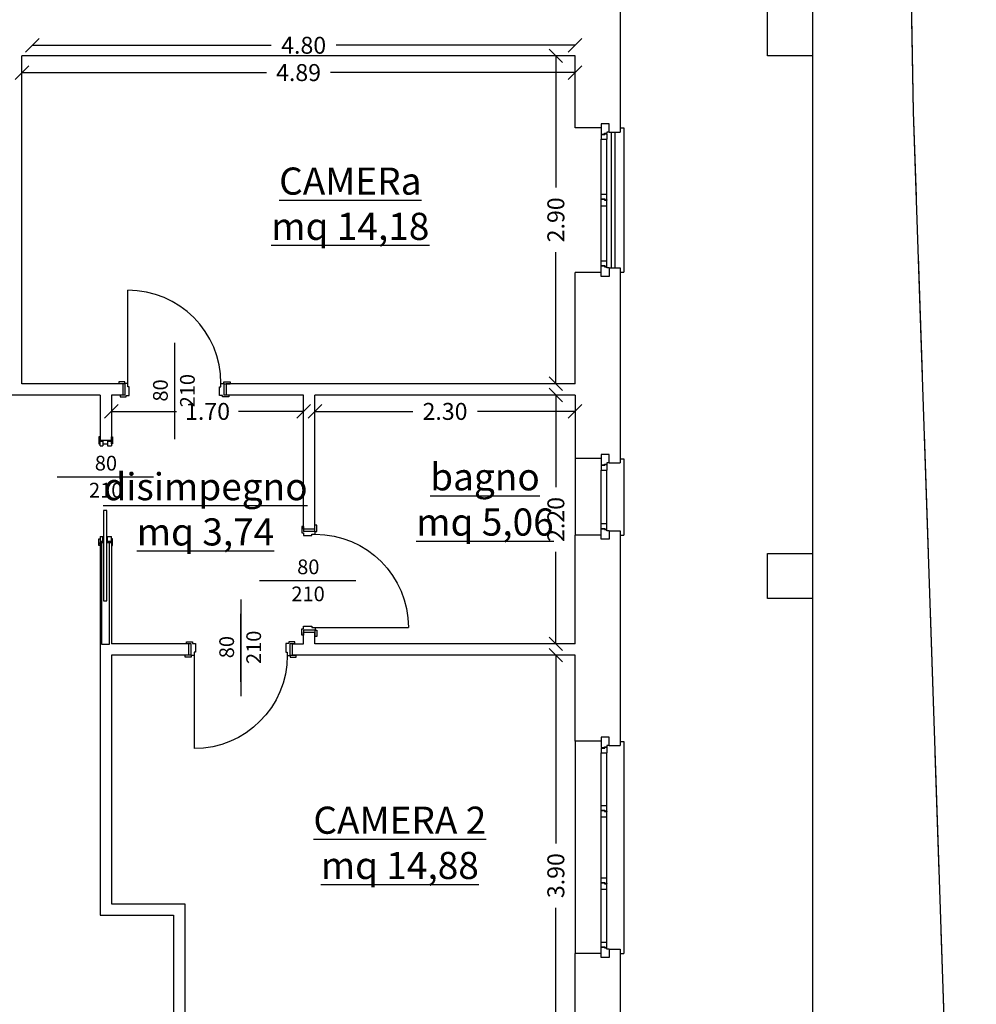
# Model space of a CAD drawing. Extents: x -182845 to 190135, y 592193 to 1171116.
# Drawn here: x -89496 to -89488, y 592485 to 592493 of the extents above; entities that cross this region are included whole.
import ezdxf
from ezdxf.enums import TextEntityAlignment as Align

# ---------------------------------------------------------------- set-up
doc = ezdxf.new("R2010")
doc.units = 0
doc.header["$LTSCALE"] = 0.2
doc.header["$MEASUREMENT"] = 0
doc.linetypes.add('NASCOSTA', pattern=[0.375, 0.25, -0.125])
doc.linetypes.add('TRATTEGGIATA-2000', pattern=[1300, 800, -500])
doc.layers.get('DEFPOINTS').update_dxf_attribs({"color": 254})
for name, color, linetype in [('A-serr.porte', 54, 'Continuous'), ('arredo sez.2', 58, 'Continuous'), ('infissi', 53, 'Continuous'), ('infissi sez', 30, 'Continuous'), ('Layer3', 64, 'Continuous'), ('MEZZERIE', 63, 'Continuous'), ('Piano_attuativo_p', 7, 'TRATTEGGIATA-2000'), ('PROIEZIONI', 9, 'Continuous'), ('PROIEZIONI3', 251, 'Continuous'), ('QUOTE', 8, 'Continuous'), ('QUOTE 1', 8, 'Continuous'), ('SCRITTE', 133, 'Continuous')]:
    doc.layers.add(name, color=color, linetype=linetype)
doc.layers.add('sezione 1', color=134, linetype='Continuous', lineweight=30)
doc.styles.get("Standard").update_dxf_attribs({"font": 'GOTHIC.TTF'})
doc.dimstyles.new('Copia di Standard', dxfattribs={"dimtxt": 0.15, "dimasz": 0.12, "dimexe": 0.18, "dimexo": 0.0625, "dimgap": 0.09, "dimtad": 0, "dimzin": 0, "dimdsep": 46, "dimtxsty": 'Standard', "dimblk": 'OBLIQUE', "dimcen": 0.09, "dimse1": 1, "dimse2": 1, "dimclrd": 256, "dimclre": 250, "dimadec": 3, "dimazin": 0, "dimtfac": 1, "dimtofl": 0, "dimtmove": 0, "dimatfit": 3, "dimfxl": 1, "dimtolj": 1, "dimtzin": 0, "dimarcsym": 0})

# ---------------------------------------------------------------- blocks, each defined once
blk = doc.blocks.new('porta 80')
at = {"layer": 'A-serr.porte'}
blk.add_line((-17592.19, -20432.98), (-17674.59, -20432.98), dxfattribs=at)
blk.add_arc((-17592.19, -20432.98), 82.4, 90, 180, dxfattribs=at)
at = {"layer": 'arredo sez.2'}
for p, q in [((-17591.94, -20348.08), (-17591.94, -20342.58)), ((-17591.94, -20348.08), (-17581.94, -20348.08)), ((-17581.94, -20343.78), (-17581.94, -20348.08)), ((-17591.94, -20435.48), (-17581.94, -20435.48)), ((-17591.94, -20435.48), (-17591.94, -20440.98)), ((-17581.94, -20435.48), (-17581.94, -20439.78))]:
    blk.add_line(p, q, dxfattribs=at)
for points in [[(-17581.94, -20343.78), (-17580.29, -20343.78), (-17580.29, -20349.28), (-17581.69, -20349.28), (-17581.69, -20351.78), (-17589.19, -20351.78), (-17589.19, -20350.58), (-17592.19, -20350.58), (-17592.19, -20348.08), (-17593.59, -20348.08), (-17593.59, -20342.58), (-17591.94, -20342.58)], [(-17581.94, -20439.78), (-17580.29, -20439.78), (-17580.29, -20434.28), (-17581.69, -20434.28), (-17581.69, -20431.78), (-17589.19, -20431.78), (-17589.19, -20432.98), (-17592.19, -20432.98), (-17592.19, -20435.48), (-17593.59, -20435.48), (-17593.59, -20440.98), (-17591.94, -20440.98)]]:
    blk.add_lwpolyline(points, dxfattribs=at)
at = {"layer": 'MEZZERIE'}
blk.add_line((-17615.44, -20391.78), (-17555.44, -20391.78), dxfattribs=at)
at = {"layer": 'sezione 1'}
for p, q in [((-17591.94, -20346.08), (-17581.94, -20346.08)), ((-17591.94, -20437.48), (-17581.94, -20437.48))]:
    blk.add_line(p, q, dxfattribs=at)
blk = doc.blocks.new('scorr. 80')
at = {"layer": 'infissi'}
for p, q in [((-17545.69, -20109.57), (-17544.19, -20109.57)), ((-17543.19, -20109.57), (-17543.19, -20112.07)), ((-17538.94, -20109.57), (-17543.19, -20109.57)), ((-17543.19, -20112.07), (-17538.94, -20112.07)), ((-17540.94, -20112.07), (-17540.94, -20116.07)), ((-17538.94, -20109.57), (-17538.94, -20112.07)), ((-17538.94, -20109.57), (-17538.94, -20112.07)), ((-17458.94, -20109.57), (-17458.94, -20112.07)), ((-17458.94, -20109.57), (-17458.94, -20112.07)), ((-17458.94, -20109.57), (-17454.69, -20109.57)), ((-17453.69, -20112.07), (-17458.94, -20112.07)), ((-17454.69, -20109.57), (-17454.69, -20112.07)), ((-17452.19, -20109.57), (-17453.69, -20109.57)), ((-17544.19, -20119.57), (-17545.69, -20119.57)), ((-17543.19, -20116.07), (-17543.19, -20119.57)), ((-17543.19, -20116.07), (-17538.94, -20116.07)), ((-17543.19, -20119.57), (-17538.94, -20119.57)), ((-17538.94, -20116.07), (-17538.94, -20119.57)), ((-17538.94, -20116.07), (-17538.94, -20119.57)), ((-17458.94, -20116.07), (-17458.94, -20119.57)), ((-17458.94, -20116.07), (-17458.94, -20119.57)), ((-17453.69, -20116.07), (-17458.94, -20116.07)), ((-17454.69, -20119.57), (-17458.94, -20119.57)), ((-17454.69, -20116.07), (-17454.69, -20119.57)), ((-17453.69, -20119.57), (-17452.19, -20119.57))]:
    blk.add_line(p, q, dxfattribs=at)
for points in [[(-17540.94, -20109.57), (-17546.94, -20109.57), (-17546.94, -20108.57), (-17540.94, -20108.57), (-17540.94, -20109.57)], [(-17401.83, -20112.57), (-17401.83, -20115.57), (-17481.77, -20115.57), (-17481.77, -20112.57), (-17401.83, -20112.57)], [(-17456.94, -20109.57), (-17450.94, -20109.57), (-17450.94, -20108.57), (-17456.94, -20108.57), (-17456.94, -20109.57)], [(-17540.94, -20119.57), (-17546.94, -20119.57), (-17546.94, -20120.57), (-17540.94, -20120.57), (-17540.94, -20119.57)], [(-17456.94, -20119.57), (-17450.94, -20119.57), (-17450.94, -20120.57), (-17456.94, -20120.57), (-17456.94, -20119.57)]]:
    blk.add_lwpolyline(points, dxfattribs=at)
at = {"layer": 'PROIEZIONI3'}
blk.add_lwpolyline([(-17453.69, -20110.82), (-17363.69, -20110.82), (-17363.69, -20117.82), (-17453.69, -20117.82)], dxfattribs=at)
at = {"layer": 'sezione 1'}
for p, q in [((-17544.19, -20109.57), (-17544.19, -20119.57)), ((-17453.69, -20109.57), (-17453.69, -20112.07)), ((-17453.69, -20116.07), (-17453.69, -20119.57))]:
    blk.add_line(p, q, dxfattribs=at)
blk = doc.blocks.new('q1')
at = {"layer": 'QUOTE', "linetype": 'Continuous'}
blk.add_line((80604.86, 2356.74), (80690.13, 2356.74), dxfattribs=at)
at = {"layer": 'QUOTE'}
for tag, p in [('L', (80646.9, 2362.6)), ('H', (80647.1, 2338.71))]:
    blk.add_attdef(tag, text='', height=13, dxfattribs=at).set_placement(p, align=Align.CENTER)
blk = doc.blocks.new('_Oblique')
at = {"color": 0, "linetype": 'ByBlock', "lineweight": -2}
blk.add_line((-0.5, -0.5), (0.5, 0.5), dxfattribs=at)
blk = doc.blocks.new('*D475')
at = {"layer": 'DEFPOINTS', "color": 0}
for p in [(-89496.4797, 592492.9386), (-89491.5888, 592492.9386), (-89491.5888, 592492.7909)]:
    blk.add_point(p, dxfattribs=at)
at = {"layer": 'QUOTE', "lineweight": -2}
for p, q in [((-89496.4797, 592492.7909), (-89494.3175, 592492.7909)), ((-89491.5888, 592492.7909), (-89493.751, 592492.7909))]:
    blk.add_line(p, q, dxfattribs=at)
at = {"layer": 'QUOTE', "lineweight": -2, "xscale": 0.12, "yscale": 0.12, "zscale": 0.12, "rotation": 180}
blk.add_blockref('_Oblique', (-89496.4797, 592492.7909), dxfattribs=at)
at = {"layer": 'QUOTE', "lineweight": -2, "xscale": 0.12, "yscale": 0.12, "zscale": 0.12}
blk.add_blockref('_Oblique', (-89491.5888, 592492.7909), dxfattribs=at)
at = {"layer": 'QUOTE', "color": 0, "insert": (-89494.0342, 592492.7909), "char_height": 0.15, "attachment_point": 5}
blk.add_mtext('\\A1;4.89', dxfattribs=at)
blk = doc.blocks.new('*D350')
at = {"layer": 'DEFPOINTS', "color": 0}
for p in [(-89491.5888, 592492.9386), (-89491.759, 592490.0386), (-89491.5888, 592490.0386)]:
    blk.add_point(p, dxfattribs=at)
at = {"layer": 'QUOTE', "lineweight": -2}
for p, q in [((-89491.759, 592492.9386), (-89491.759, 592491.7747)), ((-89491.759, 592490.0386), (-89491.759, 592491.2026))]:
    blk.add_line(p, q, dxfattribs=at)
at = {"layer": 'QUOTE', "lineweight": -2, "xscale": 0.12, "yscale": 0.12, "zscale": 0.12}
for p, rotation in [((-89491.759, 592492.9386), 90), ((-89491.759, 592490.0386), 270)]:
    blk.add_blockref('_Oblique', p, dxfattribs=dict(at, rotation=rotation))
at = {"layer": 'QUOTE', "color": 0, "insert": (-89491.759, 592491.4886), "char_height": 0.15, "attachment_point": 5, "rotation": 90}
blk.add_mtext('\\A1;2.90', dxfattribs=at)
blk = doc.blocks.new('*D352')
at = {"layer": 'DEFPOINTS', "color": 0}
for p in [(-89491.759, 592489.9386), (-89491.5888, 592489.9386), (-89491.5888, 592487.7386)]:
    blk.add_point(p, dxfattribs=at)
at = {"layer": 'QUOTE', "lineweight": -2}
for p, q in [((-89491.759, 592489.9386), (-89491.759, 592489.1247)), ((-89491.759, 592487.7386), (-89491.759, 592488.5526))]:
    blk.add_line(p, q, dxfattribs=at)
at = {"layer": 'QUOTE', "lineweight": -2, "xscale": 0.12, "yscale": 0.12, "zscale": 0.12}
for p, rotation in [((-89491.759, 592489.9386), 90), ((-89491.759, 592487.7386), 270)]:
    blk.add_blockref('_Oblique', p, dxfattribs=dict(at, rotation=rotation))
at = {"layer": 'QUOTE', "color": 0, "insert": (-89491.759, 592488.8386), "char_height": 0.15, "attachment_point": 5, "rotation": 90}
blk.add_mtext('\\A1;2.20', dxfattribs=at)
blk = doc.blocks.new('*D353')
at = {"layer": 'DEFPOINTS', "color": 0}
for p in [(-89493.8888, 592489.9386), (-89491.5888, 592489.9386), (-89493.8888, 592489.7943)]:
    blk.add_point(p, dxfattribs=at)
at = {"layer": 'QUOTE', "lineweight": -2}
for p, q in [((-89493.8888, 592489.7943), (-89493.0248, 592489.7943)), ((-89491.5888, 592489.7943), (-89492.4528, 592489.7943))]:
    blk.add_line(p, q, dxfattribs=at)
at = {"layer": 'QUOTE', "lineweight": -2, "xscale": 0.12, "yscale": 0.12, "zscale": 0.12, "rotation": 180}
blk.add_blockref('_Oblique', (-89493.8888, 592489.7943), dxfattribs=at)
at = {"layer": 'QUOTE', "lineweight": -2, "xscale": 0.12, "yscale": 0.12, "zscale": 0.12}
blk.add_blockref('_Oblique', (-89491.5888, 592489.7943), dxfattribs=at)
at = {"layer": 'QUOTE', "color": 0, "insert": (-89492.7388, 592489.7943), "char_height": 0.15, "attachment_point": 5}
blk.add_mtext('\\A1;2.30', dxfattribs=at)
blk = doc.blocks.new('*D480')
at = {"layer": 'DEFPOINTS', "color": 0}
for p in [(-89495.6888, 592489.9386), (-89493.9888, 592489.9386), (-89495.6888, 592489.7943)]:
    blk.add_point(p, dxfattribs=at)
at = {"layer": 'QUOTE', "lineweight": -2}
for p, q in [((-89495.6888, 592489.7943), (-89495.1131, 592489.7943)), ((-89493.9888, 592489.7943), (-89494.5645, 592489.7943))]:
    blk.add_line(p, q, dxfattribs=at)
at = {"layer": 'QUOTE', "lineweight": -2, "xscale": 0.12, "yscale": 0.12, "zscale": 0.12, "rotation": 180}
blk.add_blockref('_Oblique', (-89495.6888, 592489.7943), dxfattribs=at)
at = {"layer": 'QUOTE', "lineweight": -2, "xscale": 0.12, "yscale": 0.12, "zscale": 0.12}
blk.add_blockref('_Oblique', (-89493.9888, 592489.7943), dxfattribs=at)
at = {"layer": 'QUOTE', "color": 0, "insert": (-89494.8388, 592489.7943), "char_height": 0.15, "attachment_point": 5}
blk.add_mtext('\\A1;1.70', dxfattribs=at)
blk = doc.blocks.new('*D483')
at = {"layer": 'DEFPOINTS', "color": 0}
for p in [(-89491.759, 592487.6386), (-89491.5888, 592487.6386), (-89491.5888, 592483.7386)]:
    blk.add_point(p, dxfattribs=at)
at = {"layer": 'QUOTE', "lineweight": -2}
for p, q in [((-89491.759, 592487.6386), (-89491.759, 592485.9741)), ((-89491.759, 592483.7386), (-89491.759, 592485.4031))]:
    blk.add_line(p, q, dxfattribs=at)
at = {"layer": 'QUOTE', "lineweight": -2, "xscale": 0.12, "yscale": 0.12, "zscale": 0.12}
for p, rotation in [((-89491.759, 592487.6386), 90), ((-89491.759, 592483.7386), 270)]:
    blk.add_blockref('_Oblique', p, dxfattribs=dict(at, rotation=rotation))
at = {"layer": 'QUOTE', "color": 0, "insert": (-89491.759, 592485.6886), "char_height": 0.15, "attachment_point": 5, "rotation": 90}
blk.add_mtext('\\A1;3.90', dxfattribs=at)
blk = doc.blocks.new('*D484')
at = {"layer": 'DEFPOINTS', "color": 0}
for p in [(-89496.3888, 592493.2386), (-89496.3888, 592493.0324), (-89491.5888, 592483.6386)]:
    blk.add_point(p, dxfattribs=at)
at = {"layer": 'QUOTE', "lineweight": -2}
for p, q in [((-89496.3888, 592493.0324), (-89494.2753, 592493.0324)), ((-89491.5888, 592493.0324), (-89493.7023, 592493.0324))]:
    blk.add_line(p, q, dxfattribs=at)
at = {"layer": 'QUOTE', "lineweight": -2, "xscale": 0.12, "yscale": 0.12, "zscale": 0.12, "rotation": 180}
blk.add_blockref('_Oblique', (-89496.3888, 592493.0324), dxfattribs=at)
at = {"layer": 'QUOTE', "lineweight": -2, "xscale": 0.12, "yscale": 0.12, "zscale": 0.12}
blk.add_blockref('_Oblique', (-89491.5888, 592493.0324), dxfattribs=at)
at = {"layer": 'QUOTE', "color": 0, "insert": (-89493.9888, 592493.0324), "char_height": 0.15, "attachment_point": 5}
blk.add_mtext('\\A1;4.80', dxfattribs=at)

msp = doc.modelspace()

# ---------------------------------------------------------------- linework, layer by layer
at = {"layer": 'A-serr.porte'}
for p, q in [((-89491.2688, 592492.2632), (-89491.2688, 592491.0632)), ((-89491.2388, 592492.2632), (-89491.2388, 592491.0632))]:
    msp.add_line(p, q, dxfattribs=at)
at = {"layer": 'infissi sez'}
for p, q in [((-89491.3588, 592492.3386), (-89491.3588, 592492.2457)), ((-89491.3588, 592492.2457), (-89491.3281, 592492.2457)), ((-89491.3281, 592492.2536), (-89491.3088, 592492.2536)), ((-89491.3281, 592492.2457), (-89491.3281, 592492.2536)), ((-89491.3281, 592492.2536), (-89491.3088, 592492.2536)), ((-89491.3281, 592492.2457), (-89491.3281, 592492.2536)), ((-89491.3254, 592492.2504), (-89491.3088, 592492.2504)), ((-89491.3254, 592492.2504), (-89491.3088, 592492.2504)), ((-89491.3254, 592492.2425), (-89491.3254, 592492.2504)), ((-89491.3088, 592492.2636), (-89491.3088, 592492.2536)), ((-89491.2888, 592492.2636), (-89491.3088, 592492.2636)), ((-89491.3088, 592492.2504), (-89491.3088, 592492.2007)), ((-89491.3088, 592492.2504), (-89491.3088, 592492.2007)), ((-89491.3588, 592492.2425), (-89491.3588, 592492.2007)), ((-89491.3588, 592492.2425), (-89491.3254, 592492.2425)), ((-89491.3588, 592492.2425), (-89491.3588, 592492.2007)), ((-89491.3588, 592492.2007), (-89491.3088, 592492.2007)), ((-89491.3588, 592491.6732), (-89491.3588, 592491.7149)), ((-89491.3588, 592491.7149), (-89491.3088, 592491.7149)), ((-89491.3588, 592491.6732), (-89491.3588, 592491.7149)), ((-89491.3588, 592491.6732), (-89491.3254, 592491.6732)), ((-89491.3588, 592491.6132), (-89491.3588, 592491.6699)), ((-89491.3588, 592491.6699), (-89491.3281, 592491.6699)), ((-89491.3588, 592491.6132), (-89491.3588, 592491.6632)), ((-89491.3281, 592491.6699), (-89491.3281, 592491.662)), ((-89491.3281, 592491.6699), (-89491.3281, 592491.662)), ((-89491.3281, 592491.662), (-89491.3088, 592491.662)), ((-89491.3281, 592491.662), (-89491.3088, 592491.662)), ((-89491.3254, 592491.6732), (-89491.3254, 592491.6652)), ((-89491.3254, 592491.6652), (-89491.3088, 592491.6652)), ((-89491.3254, 592491.6652), (-89491.3088, 592491.6652)), ((-89491.3088, 592491.6652), (-89491.3088, 592491.7149)), ((-89491.3088, 592491.6652), (-89491.3088, 592491.7149)), ((-89491.3088, 592491.6652), (-89491.3088, 592491.662)), ((-89491.3088, 592491.6199), (-89491.3088, 592491.662)), ((-89491.3088, 592491.6132), (-89491.3088, 592491.662)), ((-89491.3588, 592491.6132), (-89491.3088, 592491.6132)), ((-89491.3588, 592491.0848), (-89491.3588, 592491.1266)), ((-89491.3588, 592491.1266), (-89491.3088, 592491.1266)), ((-89491.3588, 592491.0848), (-89491.3588, 592491.1266)), ((-89491.3088, 592491.0769), (-89491.3088, 592491.1266)), ((-89491.3088, 592491.0769), (-89491.3088, 592491.1266)), ((-89491.3588, 592491.0848), (-89491.3254, 592491.0848)), ((-89491.3588, 592490.9886), (-89491.3588, 592491.0816)), ((-89491.3588, 592491.0816), (-89491.3281, 592491.0816)), ((-89491.3281, 592491.0816), (-89491.3281, 592491.0736)), ((-89491.3281, 592491.0816), (-89491.3281, 592491.0736)), ((-89491.3281, 592491.0736), (-89491.3088, 592491.0736)), ((-89491.3281, 592491.0736), (-89491.3088, 592491.0736)), ((-89491.3254, 592491.0848), (-89491.3254, 592491.0769)), ((-89491.3254, 592491.0769), (-89491.3088, 592491.0769)), ((-89491.3254, 592491.0769), (-89491.3088, 592491.0769)), ((-89491.3088, 592491.0636), (-89491.3088, 592491.0736)), ((-89491.2888, 592491.0636), (-89491.3088, 592491.0636)), ((-89491.3588, 592489.4136), (-89491.3588, 592489.3207)), ((-89491.3588, 592489.3207), (-89491.3281, 592489.3207)), ((-89491.3588, 592489.3174), (-89491.3588, 592489.2757)), ((-89491.3588, 592489.3174), (-89491.3254, 592489.3174)), ((-89491.3588, 592489.3174), (-89491.3588, 592489.2757)), ((-89491.3281, 592489.3286), (-89491.3088, 592489.3286)), ((-89491.3281, 592489.3207), (-89491.3281, 592489.3286)), ((-89491.3281, 592489.3286), (-89491.3088, 592489.3286)), ((-89491.3281, 592489.3207), (-89491.3281, 592489.3286)), ((-89491.3254, 592489.3254), (-89491.3088, 592489.3254)), ((-89491.3254, 592489.3254), (-89491.3088, 592489.3254)), ((-89491.3254, 592489.3174), (-89491.3254, 592489.3254)), ((-89491.3088, 592489.3386), (-89491.3088, 592489.3286)), ((-89491.2888, 592489.3386), (-89491.3088, 592489.3386)), ((-89491.3088, 592489.3254), (-89491.3088, 592489.2757)), ((-89491.3088, 592489.3254), (-89491.3088, 592489.2757)), ((-89491.3588, 592489.2757), (-89491.3088, 592489.2757)), ((-89491.3588, 592488.7598), (-89491.3588, 592488.8016)), ((-89491.3588, 592488.8016), (-89491.3088, 592488.8016)), ((-89491.3588, 592488.7598), (-89491.3588, 592488.8016)), ((-89491.3088, 592488.7518), (-89491.3088, 592488.8016)), ((-89491.3088, 592488.7518), (-89491.3088, 592488.8016)), ((-89491.3588, 592488.7598), (-89491.3254, 592488.7598)), ((-89491.3588, 592488.6636), (-89491.3588, 592488.7566)), ((-89491.3588, 592488.7566), (-89491.3281, 592488.7566)), ((-89491.3281, 592488.7566), (-89491.3281, 592488.7486)), ((-89491.3281, 592488.7566), (-89491.3281, 592488.7486)), ((-89491.3281, 592488.7486), (-89491.3088, 592488.7486)), ((-89491.3281, 592488.7486), (-89491.3088, 592488.7486)), ((-89491.3254, 592488.7598), (-89491.3254, 592488.7518)), ((-89491.3254, 592488.7518), (-89491.3088, 592488.7518)), ((-89491.3254, 592488.7518), (-89491.3088, 592488.7518)), ((-89491.3088, 592488.7386), (-89491.3088, 592488.7486)), ((-89491.2888, 592488.7386), (-89491.3088, 592488.7386)), ((-89491.3588, 592486.9136), (-89491.3588, 592486.8207)), ((-89491.3588, 592486.8207), (-89491.3281, 592486.8207)), ((-89491.3588, 592486.8174), (-89491.3588, 592486.7757)), ((-89491.3588, 592486.8174), (-89491.3254, 592486.8174)), ((-89491.3588, 592486.8174), (-89491.3588, 592486.7757)), ((-89491.3588, 592486.7757), (-89491.3088, 592486.7757)), ((-89491.3281, 592486.8286), (-89491.3088, 592486.8286)), ((-89491.3281, 592486.8207), (-89491.3281, 592486.8286)), ((-89491.3281, 592486.8286), (-89491.3088, 592486.8286)), ((-89491.3281, 592486.8207), (-89491.3281, 592486.8286)), ((-89491.3254, 592486.8254), (-89491.3088, 592486.8254)), ((-89491.3254, 592486.8254), (-89491.3088, 592486.8254)), ((-89491.3254, 592486.8174), (-89491.3254, 592486.8254)), ((-89491.3088, 592486.8386), (-89491.3088, 592486.8286)), ((-89491.2888, 592486.8386), (-89491.3088, 592486.8386)), ((-89491.3088, 592486.8254), (-89491.3088, 592486.7757)), ((-89491.3088, 592486.8254), (-89491.3088, 592486.7757)), ((-89491.3588, 592486.2682), (-89491.3588, 592486.3099)), ((-89491.3588, 592486.3099), (-89491.3088, 592486.3099)), ((-89491.3588, 592486.2682), (-89491.3588, 592486.3099)), ((-89491.3588, 592486.2682), (-89491.3254, 592486.2682)), ((-89491.3588, 592486.2082), (-89491.3588, 592486.2649)), ((-89491.3588, 592486.2649), (-89491.3281, 592486.2649)), ((-89491.3588, 592486.2082), (-89491.3588, 592486.2582)), ((-89491.3281, 592486.2649), (-89491.3281, 592486.257)), ((-89491.3281, 592486.2649), (-89491.3281, 592486.257)), ((-89491.3281, 592486.257), (-89491.3088, 592486.257)), ((-89491.3281, 592486.257), (-89491.3088, 592486.257)), ((-89491.3254, 592486.2682), (-89491.3254, 592486.2602)), ((-89491.3254, 592486.2602), (-89491.3088, 592486.2602)), ((-89491.3254, 592486.2602), (-89491.3088, 592486.2602)), ((-89491.3088, 592486.2602), (-89491.3088, 592486.3099)), ((-89491.3088, 592486.2602), (-89491.3088, 592486.3099)), ((-89491.3088, 592486.2602), (-89491.3088, 592486.257)), ((-89491.3088, 592486.2149), (-89491.3088, 592486.257)), ((-89491.3088, 592486.2082), (-89491.3088, 592486.257)), ((-89491.3588, 592486.2082), (-89491.3088, 592486.2082)), ((-89491.3588, 592485.6282), (-89491.3588, 592485.6699)), ((-89491.3588, 592485.6699), (-89491.3088, 592485.6699)), ((-89491.3588, 592485.6282), (-89491.3588, 592485.6699)), ((-89491.3588, 592485.6282), (-89491.3254, 592485.6282)), ((-89491.3254, 592485.6282), (-89491.3254, 592485.6202)), ((-89491.3088, 592485.6202), (-89491.3088, 592485.6699)), ((-89491.3088, 592485.6202), (-89491.3088, 592485.6699)), ((-89491.3588, 592485.5682), (-89491.3588, 592485.6249)), ((-89491.3588, 592485.6249), (-89491.3281, 592485.6249)), ((-89491.3588, 592485.5682), (-89491.3588, 592485.6182)), ((-89491.3588, 592485.5682), (-89491.3088, 592485.5682)), ((-89491.3281, 592485.6249), (-89491.3281, 592485.617)), ((-89491.3281, 592485.6249), (-89491.3281, 592485.617)), ((-89491.3281, 592485.617), (-89491.3088, 592485.617)), ((-89491.3281, 592485.617), (-89491.3088, 592485.617)), ((-89491.3254, 592485.6202), (-89491.3088, 592485.6202)), ((-89491.3254, 592485.6202), (-89491.3088, 592485.6202)), ((-89491.3088, 592485.6202), (-89491.3088, 592485.617)), ((-89491.3088, 592485.5749), (-89491.3088, 592485.617)), ((-89491.3088, 592485.5682), (-89491.3088, 592485.617)), ((-89491.3588, 592485.0598), (-89491.3588, 592485.1016)), ((-89491.3588, 592485.1016), (-89491.3088, 592485.1016)), ((-89491.3588, 592485.0598), (-89491.3588, 592485.1016)), ((-89491.3588, 592485.0598), (-89491.3254, 592485.0598)), ((-89491.3588, 592484.9636), (-89491.3588, 592485.0566)), ((-89491.3588, 592485.0566), (-89491.3281, 592485.0566)), ((-89491.3281, 592485.0566), (-89491.3281, 592485.0486)), ((-89491.3281, 592485.0566), (-89491.3281, 592485.0486)), ((-89491.3281, 592485.0486), (-89491.3088, 592485.0486)), ((-89491.3281, 592485.0486), (-89491.3088, 592485.0486)), ((-89491.3254, 592485.0598), (-89491.3254, 592485.0519)), ((-89491.3254, 592485.0519), (-89491.3088, 592485.0519)), ((-89491.3254, 592485.0519), (-89491.3088, 592485.0519)), ((-89491.3088, 592485.0519), (-89491.3088, 592485.1016)), ((-89491.3088, 592485.0519), (-89491.3088, 592485.1016)), ((-89491.3088, 592485.0386), (-89491.3088, 592485.0486)), ((-89491.2888, 592485.0386), (-89491.3088, 592485.0386))]:
    msp.add_line(p, q, dxfattribs=at)
at = {"layer": 'Layer3'}
for p, q in [((-89491.3588, 592491.6699), (-89491.3588, 592491.6732)), ((-89491.3588, 592486.2649), (-89491.3588, 592486.2682)), ((-89491.3588, 592485.6249), (-89491.3588, 592485.6282))]:
    msp.add_line(p, q, dxfattribs=at)
at = {"layer": 'Piano_attuativo_p', "linetype": 'Continuous'}
msp.add_lwpolyline([(-89488.0856, 592467.9026), (-89488.1058, 592473.9643), (-89488.2106, 592481.0015), (-89488.412, 592486.9682), (-89488.5967, 592492.4425), (-89488.7163, 592499.1173), (-89488.7576, 592510.696), (-89488.7139, 592517.2803), (-89488.8009, 592522.8215), (-89488.6988, 592531.9386), (-89504.2188, 592531.9173), (-89518.7564, 592532.501), (-89533.3354, 592533.0776), (-89539.8888, 592533.6768), (-89539.8882, 592445.5644), (-89533.9843, 592446.8696), (-89525.7785, 592448.2533), (-89515.1648, 592450.043), (-89508.0425, 592451.244), (-89500.9202, 592452.445), (-89488.0413, 592454.6168), (-89488.0707, 592463.4332), (-89488.0856, 592467.9026)], dxfattribs=at)
at = {"layer": 'Piano_attuativo_p', "color": 7, "linetype": 'NASCOSTA', "ltscale": 21}
msp.add_lwpolyline([(-89488.0855, 592467.9026), (-89488.1057, 592473.9643), (-89488.2106, 592481.0015), (-89488.412, 592486.9682), (-89488.5967, 592492.4425), (-89488.7163, 592499.1173), (-89488.7575, 592510.696), (-89488.7139, 592517.2803), (-89488.8008, 592522.8215), (-89488.6988, 592531.9386), (-89504.2188, 592531.9173), (-89518.7564, 592532.501), (-89533.3354, 592533.0776), (-89539.8888, 592533.6768), (-89539.8882, 592445.5644), (-89533.9843, 592446.8696), (-89525.7785, 592448.2533), (-89515.1648, 592450.043), (-89508.0425, 592451.244), (-89500.9202, 592452.445), (-89488.0413, 592454.6168), (-89488.0707, 592463.4332), (-89488.0855, 592467.9026)], dxfattribs=at)
at = {"layer": 'PROIEZIONI'}
for p, q in [((-89491.1888, 592492.3011), (-89491.1588, 592492.3011)), ((-89491.1588, 592492.3011), (-89491.1588, 592491.0261)), ((-89491.3588, 592491.7149), (-89491.3588, 592492.2007)), ((-89491.3088, 592491.7149), (-89491.3088, 592492.2007)), ((-89491.3588, 592491.1266), (-89491.3588, 592491.6132)), ((-89491.3088, 592491.1266), (-89491.3088, 592491.6132)), ((-89491.1888, 592491.0261), (-89491.1588, 592491.0261)), ((-89491.5888, 592489.3786), (-89491.5888, 592488.6986)), ((-89491.1888, 592489.3761), (-89491.1588, 592489.3761)), ((-89491.1588, 592489.3761), (-89491.1588, 592488.7011)), ((-89491.3588, 592488.8016), (-89491.3588, 592489.2757)), ((-89491.3088, 592488.8016), (-89491.3088, 592489.2757)), ((-89491.1888, 592488.7011), (-89491.1588, 592488.7011)), ((-89491.5888, 592486.8786), (-89491.5888, 592484.9986)), ((-89491.1888, 592486.8761), (-89491.1588, 592486.8761)), ((-89491.1588, 592486.8761), (-89491.1588, 592485.0011)), ((-89491.3588, 592486.3099), (-89491.3588, 592486.7757)), ((-89491.3088, 592486.3099), (-89491.3088, 592486.7757)), ((-89491.3588, 592485.6699), (-89491.3588, 592486.2082)), ((-89491.3088, 592485.6699), (-89491.3088, 592486.2082)), ((-89491.3588, 592485.1016), (-89491.3588, 592485.5682)), ((-89491.3088, 592485.1016), (-89491.3088, 592485.5682)), ((-89491.1888, 592485.0011), (-89491.1588, 592485.0011))]:
    msp.add_line(p, q, dxfattribs=at)
msp.add_lwpolyline([(-89534.8888, 592533.2197), (-89533.3355, 592533.0776), (-89526.0459, 592532.7893), (-89518.756, 592532.5009), (-89511.4876, 592532.2097), (-89504.2188, 592531.9173), (-89489.4888, 592531.9375), (-89489.4888, 592457.1017)], dxfattribs=at)
at = {"layer": 'sezione 1'}
for p, q in [((-89491.1888, 592494.0136), (-89491.1888, 592492.2636)), ((-89491.5888, 592492.9386), (-89496.4797, 592492.9386)), ((-89496.4797, 592490.0386), (-89496.4797, 592492.9386)), ((-89491.5888, 592492.3036), (-89491.5888, 592492.9386)), ((-89491.2888, 592492.3386), (-89491.3588, 592492.3386)), ((-89491.3588, 592492.3386), (-89491.3588, 592492.3036)), ((-89491.2888, 592492.2636), (-89491.2888, 592492.3386)), ((-89491.3588, 592492.3036), (-89491.5888, 592492.3036)), ((-89491.2888, 592492.2636), (-89491.1888, 592492.2636)), ((-89491.2888, 592491.0636), (-89491.2888, 592490.9886)), ((-89491.2888, 592491.0636), (-89491.1888, 592491.0636)), ((-89491.1888, 592491.0636), (-89491.1888, 592489.3386)), ((-89491.3588, 592491.0236), (-89491.5888, 592491.0236)), ((-89491.5888, 592490.0386), (-89491.5888, 592491.0236)), ((-89491.3588, 592490.9886), (-89491.3588, 592491.0236)), ((-89491.2888, 592490.9886), (-89491.3588, 592490.9886)), ((-89495.5888, 592490.0386), (-89496.4797, 592490.0386)), ((-89491.5888, 592490.0386), (-89494.6748, 592490.0386)), ((-89495.7888, 592489.9386), (-89496.6797, 592489.9386)), ((-89495.7888, 592489.9386), (-89495.7888, 592489.5411)), ((-89495.5888, 592489.9386), (-89495.6888, 592489.9386)), ((-89495.5888, 592489.9386), (-89495.6888, 592489.9386)), ((-89495.6888, 592489.9386), (-89495.6888, 592489.5411)), ((-89493.9888, 592489.9386), (-89494.6748, 592489.9386)), ((-89493.9888, 592488.7526), (-89493.9888, 592489.9386)), ((-89491.5888, 592489.9386), (-89493.8888, 592489.9386)), ((-89493.8888, 592488.7526), (-89493.8888, 592489.9386)), ((-89491.5888, 592489.9386), (-89491.5888, 592489.3786)), ((-89491.3588, 592489.3786), (-89491.5888, 592489.3786)), ((-89491.2888, 592489.4136), (-89491.3588, 592489.4136)), ((-89491.3588, 592489.4136), (-89491.3588, 592489.3786)), ((-89491.2888, 592489.3386), (-89491.2888, 592489.4136)), ((-89491.2888, 592489.3386), (-89491.1888, 592489.3386)), ((-89491.3588, 592488.6986), (-89491.5888, 592488.6986)), ((-89491.5888, 592487.7386), (-89491.5888, 592488.6986)), ((-89491.3588, 592488.6636), (-89491.3588, 592488.6986)), ((-89491.2888, 592488.7386), (-89491.2888, 592488.6636)), ((-89491.2888, 592488.7386), (-89491.1888, 592488.7386)), ((-89491.1888, 592488.7386), (-89491.1888, 592486.8386)), ((-89495.7888, 592488.6361), (-89495.7888, 592485.3386)), ((-89495.6888, 592488.6361), (-89495.6888, 592487.7386)), ((-89491.2888, 592488.6636), (-89491.3588, 592488.6636)), ((-89493.9888, 592487.7386), (-89493.9888, 592487.8386)), ((-89493.8888, 592487.7386), (-89493.8888, 592487.8386)), ((-89495.0028, 592487.7386), (-89495.6888, 592487.7386)), ((-89494.0888, 592487.7386), (-89493.9888, 592487.7386)), ((-89491.5888, 592487.7386), (-89493.8888, 592487.7386)), ((-89495.0028, 592487.6386), (-89495.6888, 592487.6386)), ((-89495.6888, 592487.6386), (-89495.6888, 592485.4386)), ((-89491.5888, 592487.6386), (-89494.0888, 592487.6386)), ((-89491.5888, 592486.8786), (-89491.5888, 592487.6386)), ((-89491.3588, 592486.8786), (-89491.5888, 592486.8786)), ((-89491.2888, 592486.9136), (-89491.3588, 592486.9136)), ((-89491.3588, 592486.9136), (-89491.3588, 592486.8786)), ((-89491.2888, 592486.8386), (-89491.2888, 592486.9136)), ((-89491.2888, 592486.8386), (-89491.1888, 592486.8386)), ((-89495.6888, 592485.4386), (-89495.0388, 592485.4386)), ((-89495.0388, 592485.4386), (-89495.0388, 592483.7386)), ((-89495.7888, 592485.3386), (-89495.1388, 592485.3386)), ((-89495.1388, 592485.3386), (-89495.1388, 592483.7386)), ((-89491.2888, 592485.0386), (-89491.2888, 592484.9636)), ((-89491.2888, 592485.0386), (-89491.1888, 592485.0386)), ((-89491.1888, 592485.0386), (-89491.1888, 592482.8386)), ((-89491.3588, 592484.9986), (-89491.5888, 592484.9986)), ((-89491.5888, 592483.7386), (-89491.5888, 592484.9986)), ((-89491.3588, 592484.9636), (-89491.3588, 592484.9986)), ((-89491.2888, 592484.9636), (-89491.3588, 592484.9636))]:
    msp.add_line(p, q, dxfattribs=at)
for points in [[(-89489.4888, 592492.9386), (-89489.8888, 592492.9386), (-89489.8888, 592493.3386), (-89489.4888, 592493.3386), (-89489.4888, 592492.9386)], [(-89489.4888, 592488.1386), (-89489.8888, 592488.1386), (-89489.8888, 592488.5386), (-89489.4888, 592488.5386), (-89489.4888, 592488.1386)]]:
    msp.add_lwpolyline(points, dxfattribs=at)

# ---------------------------------------------------------------- block references
at = {"layer": 'A-serr.porte', "yscale": 0.01000000000931323, "zscale": 0.01}
for name, p, xscale, rotation in [('porta 80', (-89291.214, 592314.1192), 0.01000000000931323, 269.9999999999999), ('scorr. 80', (-89696.8845, 592314.0992), -0.01000000000931323, 90), ('porta 80', (-89290.628, 592663.558), -0.01000000000931323, 270)]:
    msp.add_blockref(name, p, dxfattribs=dict(at, xscale=xscale, rotation=rotation))
at = {"layer": 'A-serr.porte', "xscale": -0.01000000000931323, "yscale": 0.01000000000931323, "zscale": 0.01}
msp.add_blockref('porta 80', (-89669.8082, 592692.2135), dxfattribs=at)
at = {"layer": 'QUOTE'}
ref = msp.add_blockref('q1', (-89471.5644, 593296.4486), dxfattribs=dict(at, xscale=-0.009999999999999787, yscale=0.009999999999999787, zscale=0.01, rotation=90))
ref.add_attrib('H', '210', dxfattribs={"layer": 'QUOTE 1', "height": 0.13, "rotation": 90}).set_placement((-89494.9516, 592489.9776), align=Align.CENTER)
ref.add_attrib('L', '80', dxfattribs={"layer": 'QUOTE 1', "height": 0.13, "rotation": 90}).set_placement((-89495.1905, 592489.9796), align=Align.CENTER)
ref = msp.add_blockref('q1', (-88689.2683, 592465.6457), dxfattribs=dict(at, xscale=-0.01, yscale=0.009999999999999787, zscale=0.01))
ref.add_attrib('H', '210', dxfattribs={"layer": 'QUOTE 1', "height": 0.13}).set_placement((-89495.7393, 592489.0328), align=Align.CENTER)
ref.add_attrib('L', '80', dxfattribs={"layer": 'QUOTE 1', "height": 0.13}).set_placement((-89495.7372, 592489.2717), align=Align.CENTER)
ref = msp.add_blockref('q1', (-88687.4788, 592464.7283), dxfattribs=dict(at, xscale=-0.01, yscale=0.009999999999999787, zscale=0.01))
ref.add_attrib('H', '210', dxfattribs={"layer": 'QUOTE 1', "height": 0.13}).set_placement((-89493.9499, 592488.1154), align=Align.CENTER)
ref.add_attrib('L', '80', dxfattribs={"layer": 'QUOTE 1', "height": 0.13}).set_placement((-89493.9478, 592488.3543), align=Align.CENTER)
ref = msp.add_blockref('q1', (-89470.9784, 593294.1786), dxfattribs=dict(at, xscale=-0.009999999999999787, yscale=0.009999999999999787, zscale=0.01, rotation=90))
ref.add_attrib('H', '210', dxfattribs={"layer": 'QUOTE 1', "height": 0.13, "rotation": 90}).set_placement((-89494.3656, 592487.7076), align=Align.CENTER)
ref.add_attrib('L', '80', dxfattribs={"layer": 'QUOTE 1', "height": 0.13, "rotation": 90}).set_placement((-89494.6045, 592487.7096), align=Align.CENTER)

# ---------------------------------------------------------------- texts
at = {"layer": 'SCRITTE', "char_height": 0.24, "attachment_point": 5}
for s, insert in [('{\\fTechnicLite|b0|i0|c2|p2;\\LCAMERa\\Pmq 14,18}', (-89493.5762, 592491.6311)), ('{\\fTechnicLite|b0|i0|c2|p2;\\Lbagno\\Pmq 5,06}', (-89492.3856, 592489.0159)), ('{\\fTechnicLite|b0|i0|c2|p2;\\Ldisimpegno\\Pmq 3,74}', (-89494.8568, 592488.9287)), ('{\\fTechnicLite|b0|i0|c2|p2;\\LCAMERA 2\\Pmq 14,88}', (-89493.1386, 592485.9788))]:
    msp.add_mtext(s, dxfattribs=dict(at, insert=insert))

# ---------------------------------------------------------------- dimensions: what is measured, and where the dimension line sits
at = {"layer": 'QUOTE'}
for base, p1, p2, picture, middle in [((-89496.3888, 592493.0324), (-89491.5888, 592483.6386), (-89496.3888, 592493.2386), '*D484', (-89493.9888, 592493.0324)), ((-89491.5888, 592492.7909), (-89496.4797, 592492.9386), (-89491.5888, 592492.9386), '*D475', (-89494.0342, 592492.7909)), ((-89495.6888, 592489.7943), (-89493.9888, 592489.9386), (-89495.6888, 592489.9386), '*D480', (-89494.8388, 592489.7943)), ((-89493.8888, 592489.7943), (-89491.5888, 592489.9386), (-89493.8888, 592489.9386), '*D353', (-89492.7388, 592489.7943))]:
    dim = msp.add_linear_dim(base=base, p1=p1, p2=p2, dimstyle='Copia di Standard', dxfattribs=at)
    dim.commit()
    dim.dimension.update_dxf_attribs({"geometry": picture, "text_midpoint": middle})
for base, p1, p2, picture, middle in [((-89491.759, 592490.0386), (-89491.5888, 592492.9386), (-89491.5888, 592490.0386), '*D350', (-89491.759, 592491.4886)), ((-89491.759, 592489.9386), (-89491.5888, 592487.7386), (-89491.5888, 592489.9386), '*D352', (-89491.759, 592488.8386)), ((-89491.759, 592487.6386), (-89491.5888, 592483.7386), (-89491.5888, 592487.6386), '*D483', (-89491.759, 592485.6886))]:
    dim = msp.add_linear_dim(base=base, p1=p1, p2=p2, angle=90, dimstyle='Copia di Standard', dxfattribs=at)
    dim.commit()
    dim.dimension.update_dxf_attribs({"geometry": picture, "text_midpoint": middle})

doc.saveas('drawing.dxf')
